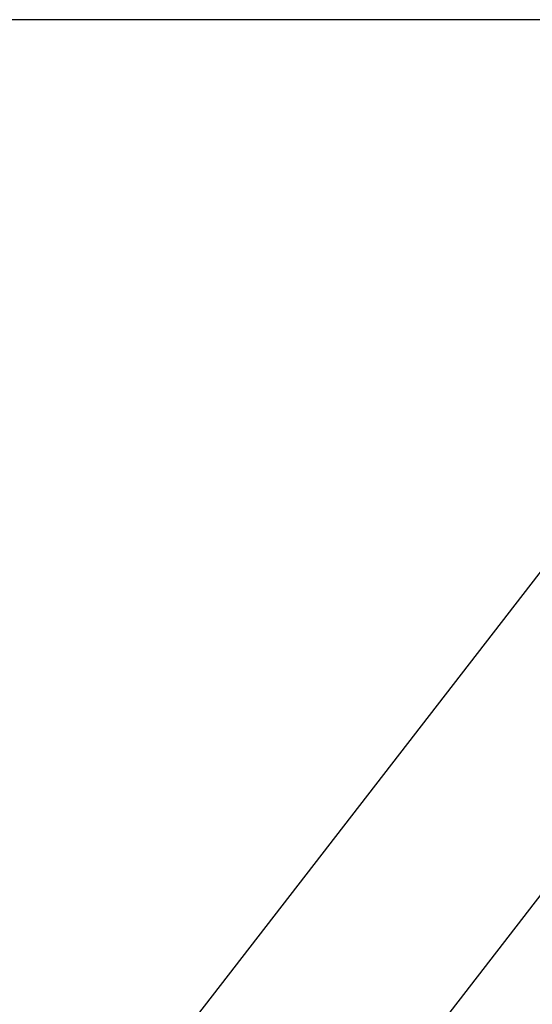
# Model space of a CAD drawing. Units: millimetres. Extents: x 5 to 453, y 3 to 279.
# Drawn here: x 154 to 158, y 185 to 193 of the extents above; entities that cross this region are included whole.
import ezdxf

# ---------------------------------------------------------------- set-up
doc = ezdxf.new("R2010")
doc.units = ezdxf.units.MM
doc.layers.add('DIMENSIONS', color=7, linetype='Continuous')
doc.styles.add('SLDTEXTSTYLE0', font='TXT', dxfattribs={"width": 0.7})
doc.dimstyles.new('SLDDIMSTYLE1', dxfattribs={"dimtxt": 5.037667, "dimasz": 2.686756, "dimexe": 0, "dimexo": 0.0625, "dimgap": 1.259417, "dimtad": 0, "dimtih": 1, "dimtoh": 1, "dimdec": 0, "dimlfac": 12, "dimrnd": 1e-09, "dimzin": 12, "dimdsep": 46, "dimtxsty": 'SLDTEXTSTYLE0', "dimsah": 1, "dimcen": 0.09, "dimadec": 0, "dimazin": 3, "dimtfac": 1, "dimtdec": 0, "dimtofl": 0, "dimtmove": 0, "dimatfit": 3, "dimfxl": 0, "dimfrac": 2, "dimtolj": 1, "dimtzin": 12, "dimarcsym": 0})

# ---------------------------------------------------------------- blocks, each defined once
blk = doc.blocks.new('_D_2')
at = {"layer": 'DIMENSIONS', "color": 7}
for p, q in [((157.9591, 192.7475), (36.7955, 192.7475)), ((36.7955, 192.7475), (36.7955, 122.9138)), ((36.7955, 34.6035), (36.7955, 104.4371)), ((145.1821, 34.6035), (36.7955, 34.6035))]:
    blk.add_line(p, q, dxfattribs=at)
for points in [[(36.7955, 192.7475), (36.0205, 187.7098), (37.5705, 187.7098)], [(36.7955, 34.6035), (37.5705, 39.6411), (36.0205, 39.6411)]]:
    blk.add_solid(points, dxfattribs=at)
at = {"layer": 'DIMENSIONS', "color": 7, "char_height": 3.96875, "attachment_point": 1, "style": 'SLDTEXTSTYLE0'}
for s, insert in [('2275', (30.9159, 121.8709)), ('(RECOMMENDED HEIGHT', (4.9022, 115.712)), ('FROM FLOOR)', (18.9141, 109.5531))]:
    blk.add_mtext(s, dxfattribs=dict(at, insert=insert))

msp = doc.modelspace()

# ---------------------------------------------------------------- linework, layer by layer
at = {"color": 7, "linetype": 'Continuous', "lineweight": 25}
for p, q in [((158.0477, 188.5853), (145.5805, 172.486)), ((146.8357, 171.514), (159.3028, 187.6133))]:
    msp.add_line(p, q, dxfattribs=at)

# ---------------------------------------------------------------- dimensions: what is measured, and where the dimension line sits
at = {"layer": 'DIMENSIONS', "color": 7}
dim = msp.add_linear_dim(base=(36.7955, 34.6035), p1=(158.4591, 192.7475), p2=(145.6821, 34.6035), angle=90, text='<>\\P(RECOMMENDED HEIGHT\\PFROM FLOOR)', dimstyle='SLDDIMSTYLE1', dxfattribs=at)
dim.commit()
dim.dimension.update_dxf_attribs({"geometry": '_D_2', "text_midpoint": (36.7955, 113.6755), "dimtype": 160})

doc.saveas('drawing.dxf')
